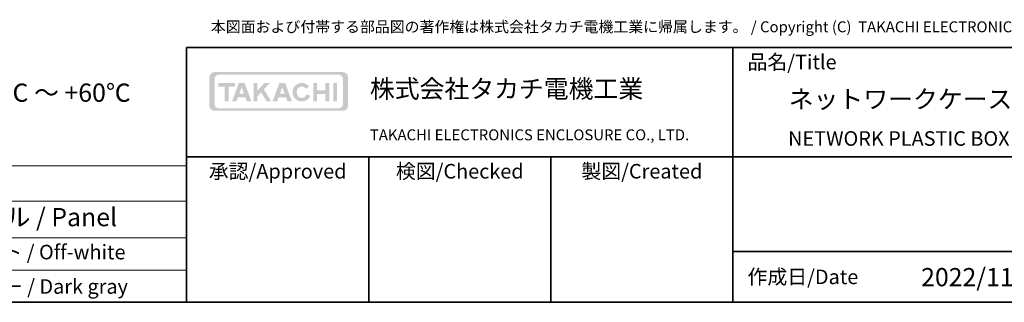
# Model space of a CAD drawing. Units: millimetres. Extents: x 22 to 3190, y 12 to 574.
# Drawn here: x 302 to 505, y 12 to 70 of the extents above; entities that cross this region are included whole.
import ezdxf
from ezdxf.enums import TextEntityAlignment as Align

# ---------------------------------------------------------------- set-up
doc = ezdxf.new("R2010")
doc.units = ezdxf.units.MM
doc.header["$LTSCALE"] = 1.5
for name, color, linetype, lineweight in [('Border (ISO)', 7, 'Continuous', 35), ('Hatch (ISO)', 1, 'Continuous', 18), ('Symbol (ISO)', 7, 'Continuous', 18), ('Title (ISO)', 7, 'Continuous', 35)]:
    doc.layers.add(name, color=color, linetype=linetype, lineweight=lineweight)
doc.styles.add('Note Text (TK)', font='txt')
doc.styles.add('Note Text (TK2)', font='txt')
doc.styles.add('takachi1', font='txt', dxfattribs={"height": 2.5})
doc.styles.add('文字スタイル67', font='arial.ttf')

# ---------------------------------------------------------------- blocks, each defined once
blk = doc.blocks.new('図面枠 tk図枠')
at = {"layer": 'Border (ISO)'}
blk.add_line((14.50000000000001, 8.000000000000007), (405.4999999999999, 8.000000000000007), dxfattribs=at)
blk = doc.blocks.new('表題欄 tk表題欄')
at = {"layer": 'Hatch (ISO)'}
h = blk.add_hatch(color=256, dxfattribs=at)
edge = h.paths.add_edge_path(flags=0)
edge.add_arc((95.57537688673352, 236.2990653650367), 0.5958259999999996, 269.9999999999897, 360)
edge.add_line((96.17120288673351, 236.2990653650368), (96.17120288673348, 239.7107813650365))
edge.add_arc((95.5753768867335, 239.7107813650366), 0.5958259999999996, 0, 90.0000000000068)
edge.add_line((95.57537688673342, 240.3066073650366), (79.13710888673356, 240.3066073650366))
edge.add_arc((79.13710888673353, 239.7107813650366), 0.5958259999999996, 89.99999999999744, 180)
edge.add_line((78.54128288673353, 239.7107813650365), (78.54128288673331, 236.2990653650368))
edge.add_arc((79.13710888673332, 236.2990653650365), 0.5958259999999996, 180, 270.0000000000231)
edge.add_line((79.13710888673356, 235.7032393650365), (95.57537688673342, 235.7032393650367))
edge = h.paths.add_edge_path()
edge.add_line((77.83935088673357, 239.9556413650366), (77.83935088673357, 236.0542053650368))
edge.add_arc((78.54128288673346, 236.0542053650367), 0.7019319999998935, 180, 270.0000000000087)
edge.add_line((78.54128288673357, 235.3522733650368), (96.17120288673352, 235.3522733650368))
edge.add_arc((96.17120288673351, 236.0542053650367), 0.7019319999998921, 270, 360)
edge.add_line((96.8731348867334, 236.0542053650368), (96.87313488673352, 239.9556413650366))
edge.add_arc((96.1712028867336, 239.9556413650367), 0.7019319999998921, 0, 90.00000000000873)
edge.add_line((96.17120288673348, 240.6575733650367), (78.54128288673357, 240.6575733650366))
edge.add_arc((78.54128288673357, 239.9556413650366), 0.7019319999999984, 90, 180)
for points in [[(79.07181288673355, 239.1476033650369), (79.07181288673355, 238.6578833650367), (79.92066088673353, 238.6578833650367), (79.92066088673353, 236.6581933650368), (80.50832488673353, 236.6581933650368), (80.50832488673353, 238.6578833650367), (81.35717288673355, 238.6578833650367), (81.35717288673355, 239.1476033650369)], [(85.68407849525303, 236.6581933650368), (84.9434673993943, 237.8918698287545), (84.41792288673358, 237.3246628822781), (84.41792288673358, 236.6581933650368), (83.89555488673355, 236.6581933650368), (83.89555488673355, 239.1476033650369), (84.41792288673358, 239.1476033650369), (84.41792288673358, 238.0993979968839), (85.38913556809511, 239.1476033650369), (86.10696490847272, 239.1476033650369), (85.31925422435492, 238.2974470774499), (86.30334488673353, 236.6581933650368)], [(92.09142939614459, 239.1476033650369), (92.09142939614459, 236.6581933650368), (92.60971639614465, 236.6581933650368), (92.60971639614465, 237.6580383650368), (93.76872039614462, 237.6580383650368), (93.76872039614462, 236.6581933650368), (94.28700739614459, 236.6581933650368), (94.28700739614459, 239.1476033650369), (93.76872039614462, 239.1476033650369), (93.76872039614462, 238.1477583650367), (92.60971639614465, 238.1477583650367), (92.60971639614465, 239.1476033650369)], [(94.84202339614467, 239.1476033650369), (94.84202339614467, 236.6581933650368), (95.36439139614473, 236.6581933650368), (95.36439139614473, 239.1476033650369)]]:
    blk.add_hatch(color=256, dxfattribs=at).paths.add_polyline_path(points)
h = blk.add_hatch(color=256, dxfattribs=at)
h.paths.add_polyline_path([(82.59020695886475, 237.7110913650368), (81.95242681460243, 237.7110913650368), (82.27131688673356, 238.5794973650367)], flags=0)
h.paths.add_polyline_path([(82.77903014574996, 237.1968853650368), (81.76360362771717, 237.1968853650368), (81.56578886050404, 236.6581933650368), (80.94907288673355, 236.6581933650368), (81.86321688673357, 239.1476033650369), (82.67941688673353, 239.1476033650369), (83.59356088673351, 236.6581933650368), (82.97684491296302, 236.6581933650368)])
h = blk.add_hatch(color=256, dxfattribs=at)
h.paths.add_polyline_path([(87.52707281460246, 237.7110913650368), (88.16485295886469, 237.7110913650368), (87.84596288673359, 238.5794973650367)], flags=0)
h.paths.add_polyline_path([(87.14043486050403, 236.6581933650368), (87.3382496277172, 237.1968853650368), (88.35367614574989, 237.1968853650368), (88.551490912963, 236.6581933650368), (89.16820688673343, 236.6581933650368), (88.25406288673352, 239.1476033650369), (87.43786288673356, 239.1476033650369), (86.52371888673358, 236.6581933650368)])
h = blk.add_hatch(color=256, dxfattribs=at)
edge = h.paths.add_edge_path()
edge.add_arc((90.52309888673334, 237.9028983650369), 1.273272000000011, 38.55054079078439, 336.5820184016556)
edge.add_line((91.69149139614446, 237.3968543650369), (91.17255542714857, 237.6216113977801))
edge.add_ellipse((90.52309888673352, 237.9028983650369), major_axis=(0, -0.7998759999999119), ratio=0.8673469387756529, start_angle=128.5505407907963, end_angle=426.582018401653, ccw=False)
edge.add_line((91.09381514418376, 238.3576891122095), (91.51887237036831, 238.6964075050431))
at = {"layer": 'Title (ISO)'}
for p, q in [((74.70882392282105, 244.052739026017), (255.7088239228211, 244.052739026017)), ((74.70882392282105, 209.052739026017), (74.70882392282105, 244.052739026017)), ((149.7088239228211, 244.052739026017), (149.7088239228211, 209.052739026017)), ((74.70882392282105, 229.052739026017), (230.7088239228211, 229.052739026017)), ((99.70882392282108, 229.052739026017), (99.70882392282108, 209.052739026017)), ((124.708823922821, 229.052739026017), (124.708823922821, 209.052739026017)), ((149.7088239228211, 216.052739026017), (230.7088239228211, 216.052739026017)), ((255.7088239228211, 209.052739026017), (74.70882392282105, 209.052739026017))]:
    blk.add_line(p, q, dxfattribs=at)
at = {"layer": 'Title (ISO)', "color": 1, "char_height": 2.000000029802322, "line_spacing_factor": 1.5, "style": 'Note Text (TK)'}
for s, insert, attachment_point in [('\\fＭＳ Ｐゴシック|b0|i0;\\H2.0000;品名/Title', (151.708823922821, 242.052739026017), 4), ('\\fＭＳ Ｐゴシック|b0|i0;\\H2.0000;承認/Approved', (87.20882392282108, 227.052739026017), 5), ('\\fＭＳ Ｐゴシック|b0|i0;\\H2.0000;検図/Checked', (112.208823922821, 227.052739026017), 5), ('\\fＭＳ Ｐゴシック|b0|i0;\\H2.0000;製図/Created', (137.2088239228211, 227.052739026017), 5), ('\\fＭＳ Ｐゴシック|b0|i0;\\H2.0000;作成日/Date', (151.708823922821, 212.552739026017), 4)]:
    blk.add_mtext(s, dxfattribs=dict(at, insert=insert, attachment_point=attachment_point))
at = {"layer": 'Title (ISO)', "color": 7, "attachment_point": 4, "line_spacing_factor": 1.5, "style": 'Note Text (TK)'}
for s, insert, char_height in [('株式会社タカチ電機工業', (99.87313488673345, 238.052739026017), 2.5), ('\\fArial|b0|i0;\\H1.4986;TAKACHI ELECTRONICS ENCLOSURE CO., LTD.', (99.87313488673342, 232.052739026017), 1.49859994649887)]:
    blk.add_mtext(s, dxfattribs=dict(at, insert=insert, char_height=char_height))
at = {"layer": 'Title (ISO)', "color": 7}
for tag, p, height, style in [('<品名>_001', (157.3679148268321, 235.7033071691007), 2.5, 'Note Text (TK)'), ('<Title>_001', (157.2831758934115, 230.5513747487906), 2.000000029802322, '文字スタイル67'), ('<尺度>_001', (239.5440510892929, 222.302739026017), 2.5, 'Note Text (TK)'), ('<ページ_No.>_001', (238.0980284456275, 213.302739026017), 2.5, 'Note Text (TK)'), ('<総ページ数>_001', (246.7997329866371, 213.302739026017), 2.5, 'Note Text (TK)'), ('作成日_001', (175.5468918326507, 211.2601253517655), 2.5, 'Note Text (TK)')]:
    blk.add_attdef(tag, p, '', height=height, dxfattribs=dict(at, style=style))
at = {"layer": 'Title (ISO)', "color": 7, "style": 'Note Text (TK)'}
blk.add_attdef('<承認>', text='', height=2.5, dxfattribs=at).set_placement((87.20882392282108, 217.052739026017), align=Align.MIDDLE_CENTER)
blk = doc.blocks.new('色仕様（型番末尾□） _ Color Type（End of product number □）')
at = {"layer": 'Symbol (ISO)'}
for p, q in [((224.5, 26.74736851751805), (59.49999999999995, 26.74736851751805)), ((224.5, 26.74736851751805), (224.5, 21.90643271058798)), ((224.5, 21.90643271058798), (59.49999999999995, 21.90643271058798)), ((224.5, 21.90643271058798), (224.5, 16.86549690365791)), ((224.5, 16.86549690365791), (59.49999999999995, 16.86549690365791)), ((224.5, 16.86549690365791), (224.5, 8.000000000000005)), ((224.5, 12.43274845182896), (59.49999999999995, 12.43274845182896)), ((224.5, 8.000000000000005), (59.49999999999995, 8.000000000000005))]:
    blk.add_line(p, q, dxfattribs=at)
at = {"layer": 'Symbol (ISO)', "color": 7, "attachment_point": 7}
for s, insert, char_height, style in [('パネル / Panel', (192.8366554892989, 17.66812850907445), 2.5, 'Note Text (TK)'), ('オフホワイト / Off-white', (185.5768001977529, 13.27485366165638), 2.000000029802322, 'Note Text (TK2)'), ('ダークグレー / Dark gray', (185.6408003625469, 8.549707584083084), 2.000000029802322, 'Note Text (TK2)')]:
    blk.add_mtext(s, dxfattribs=dict(at, insert=insert, char_height=char_height, style=style))

msp = doc.modelspace()

# ---------------------------------------------------------------- block references
at = {"xscale": 1.5, "yscale": 1.5, "zscale": 1.5}
msp.add_blockref('図面枠 tk図枠', (0, 0), dxfattribs=at)
ref = msp.add_blockref('表題欄 tk表題欄', (224.6867641157683, -301.5791085390255), dxfattribs=dict(xscale=1.5, yscale=1.5, zscale=1.5))
ref.add_attrib('<品名>_001', 'ネットワークケース', (460.7386363560165, 51.97585221462546), dxfattribs={"layer": 'Title (ISO)', "color": 7, "height": 3.75, "style": 'Note Text (TK)'})
ref.add_attrib('作成日_001', '2022/11/24', (488.0071018647444, 15.31107948862273), dxfattribs={"layer": 'Title (ISO)', "color": 7, "height": 3.75, "style": 'Note Text (TK)'})
ref.add_attrib('<Title>_001', 'NETWORK PLASTIC BOX', (460.6115279558856, 44.24795358416034), dxfattribs={"layer": 'Title (ISO)', "color": 7, "height": 3.000000044703483, "style": '文字スタイル67'})
at = {"layer": 'Symbol (ISO)', "xscale": 1.5, "yscale": 1.5, "zscale": 1.5}
msp.add_blockref('色仕様（型番末尾□） _ Color Type（End of product number □）', (0, 0), dxfattribs=at)

# ---------------------------------------------------------------- texts
at = {"insert": (341.7474312050662, 69.87243110128776), "char_height": 2.25, "attachment_point": 1, "style": 'takachi1'}
msp.add_mtext_dynamic_manual_height_columns('{\\fMeiryo UI|b0|i0|c128|p50;本図面および付帯する部品図の著作権は株式会社タカチ電機工業に帰属します。 / Copyright (C)  TAKACHI ELECTRONICS ENCLOSURE CO., LTD. All Rights Reserved.}', width=284.5025687949337, gutter_width=18.75, heights=[0], dxfattribs=at)
at = {"layer": 'Symbol (ISO)', "color": 7, "insert": (193.855848217639, 58.00378572268368), "char_height": 3.75, "width": 136.3596439361573, "attachment_point": 4, "line_spacing_factor": 1.058181881904602, "style": 'Note Text (TK)'}
msp.add_mtext('{■テクニカルデータ / Technical Date■\\P使用温度範囲 / Operating temperature ： -10℃ ～ +60℃}', dxfattribs=at)

doc.saveas('drawing.dxf')
